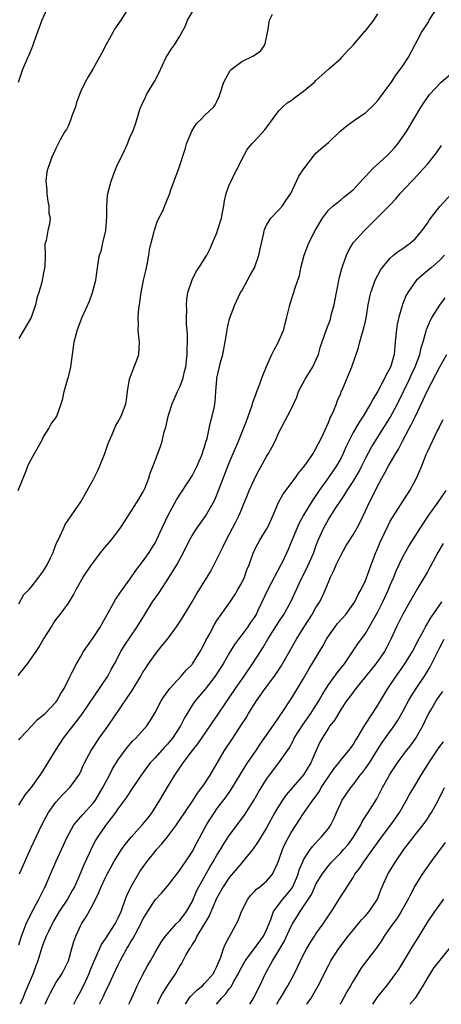
# Model space of a CAD drawing. Units: inches. Extents: x 2574000 to 2577000, y 1542000 to 1545000.
# Drawn here: x 2576525 to 2576593, y 1542000 to 1542159 of the extents above; entities that cross this region are included whole.
import ezdxf

# ---------------------------------------------------------------- set-up
doc = ezdxf.new("R2010")
doc.units = ezdxf.units.IN
doc.header["$MEASUREMENT"] = 0
doc.layers.add('LD25741542_2ft', color=151, linetype='Continuous')

msp = doc.modelspace()

# ---------------------------------------------------------------- linework, layer by layer
at = {"layer": 'LD25741542_2ft'}
for points, elevation in [([(2576530.05, 1542161.95), (2576528.72, 1542159), (2576527.42, 1542155.42), (2576527.21, 1542154.79), (2576526.64, 1542153.36), (2576526.46, 1542153), (2576525.6, 1542151), (2576524.92, 1542148.92)], 7654), ([(2576524.88, 1542053.12), (2576526.39, 1542055), (2576527.79, 1542057), (2576528.27, 1542057.73), (2576529, 1542058.99), (2576530.26, 1542061), (2576530.55, 1542061.45), (2576531, 1542062.11), (2576531.69, 1542063), (2576533, 1542064.83), (2576533.85, 1542066.15), (2576534.26, 1542067), (2576535.41, 1542069), (2576536.72, 1542071), (2576538.23, 1542073), (2576538.57, 1542073.43), (2576539.91, 1542075), (2576541, 1542076.39), (2576541.44, 1542077), (2576543, 1542079.39), (2576544.02, 1542081), (2576544.37, 1542081.63), (2576545, 1542082.62), (2576545.19, 1542083), (2576545.35, 1542083.35), (2576545.99, 1542085), (2576546.19, 1542085.81), (2576546.69, 1542087), (2576547, 1542087.88), (2576547.44, 1542089), (2576547.86, 1542090.14), (2576548.16, 1542091), (2576548.5, 1542092.5), (2576548.75, 1542093.25), (2576549, 1542094.49), (2576549.16, 1542095.16), (2576549.76, 1542097), (2576550.12, 1542097.87), (2576550.64, 1542099), (2576551, 1542099.75), (2576551.47, 1542101), (2576551.78, 1542102.22), (2576551.96, 1542103), (2576552.18, 1542105), (2576552.17, 1542105.83), (2576552.22, 1542107), (2576552.24, 1542108.24), (2576552.09, 1542109.91), (2576552.09, 1542111), (2576552.12, 1542112.12), (2576552.09, 1542113), (2576552.15, 1542113.85), (2576552.32, 1542115), (2576552.98, 1542117.02), (2576553.62, 1542118.38), (2576554.07, 1542119), (2576555.35, 1542121), (2576555.89, 1542122.11), (2576556.27, 1542123), (2576557, 1542124.62), (2576557.16, 1542125.16), (2576557.76, 1542127), (2576557.91, 1542127.91), (2576558.12, 1542129), (2576558.21, 1542129.79), (2576558.47, 1542131), (2576559, 1542132.37), (2576559.28, 1542133), (2576559.84, 1542134.16), (2576560.32, 1542135), (2576561, 1542136.48), (2576561.89, 1542138.11), (2576562.63, 1542139), (2576563, 1542139.37), (2576564.73, 1542141.27), (2576567, 1542144.34), (2576567.65, 1542145), (2576568.36, 1542145.64), (2576569, 1542146.03), (2576569.54, 1542146.46), (2576571, 1542147.51), (2576572.78, 1542149), (2576573, 1542149.23), (2576575, 1542151.06), (2576577, 1542152.82), (2576577.18, 1542153), (2576578.03, 1542153.97), (2576579, 1542154.95), (2576580.72, 1542157), (2576580.85, 1542157.15), (2576581, 1542157.27), (2576582.35, 1542159), (2576583, 1542160)], 7646), ([(2576524.92, 1542083), (2576526.19, 1542086.19), (2576526.43, 1542087), (2576527, 1542088), (2576527.53, 1542089), (2576528.67, 1542091), (2576529, 1542091.68), (2576529.87, 1542093), (2576530.23, 1542093.77), (2576531, 1542094.76), (2576531.16, 1542095), (2576531.85, 1542097), (2576532.13, 1542097.87), (2576532.31, 1542099), (2576532.87, 1542100.87), (2576532.94, 1542101.06), (2576533, 1542101.3), (2576533.39, 1542103), (2576533.83, 1542106.17), (2576533.96, 1542107), (2576534.48, 1542109), (2576535.24, 1542111), (2576536.39, 1542113.61), (2576536.91, 1542115), (2576537.45, 1542117), (2576537.81, 1542119.81), (2576538.05, 1542121), (2576538.31, 1542121.69), (2576538.59, 1542123), (2576539.05, 1542125), (2576539.23, 1542127.23), (2576539.21, 1542129), (2576539.34, 1542130.66), (2576539.39, 1542131), (2576539.91, 1542133), (2576540.67, 1542135), (2576541, 1542135.78), (2576541.63, 1542137), (2576542.05, 1542137.95), (2576542.58, 1542139), (2576543, 1542140.22), (2576543.39, 1542141), (2576543.82, 1542142.18), (2576544.54, 1542144.54), (2576544.71, 1542145), (2576544.82, 1542145.18), (2576545.45, 1542146.55), (2576545.63, 1542147), (2576546.92, 1542149.08), (2576547.59, 1542150.41), (2576548.8, 1542153), (2576549, 1542153.36), (2576549.65, 1542154.35), (2576550.16, 1542155), (2576551, 1542156.43), (2576551.32, 1542157), (2576551.91, 1542158.09), (2576552.25, 1542159), (2576553.45, 1542161)], 7650), ([(2576543, 1542161.38), (2576541.49, 1542159), (2576540.48, 1542157.52), (2576540.2, 1542157), (2576539.05, 1542154.95), (2576538.37, 1542153.63), (2576537, 1542151.18), (2576536.18, 1542149.82), (2576535.71, 1542149), (2576535, 1542147.51), (2576534.8, 1542147), (2576534.32, 1542145.68), (2576534.14, 1542145), (2576533.63, 1542143.63), (2576533.42, 1542143), (2576533, 1542141.98), (2576532.7, 1542141.3), (2576532.45, 1542141), (2576531.67, 1542139.67), (2576531, 1542138.28), (2576530.61, 1542137.39), (2576530.4, 1542137), (2576529.68, 1542135), (2576529.51, 1542134.49), (2576529.35, 1542133), (2576529.52, 1542131.52), (2576529.5, 1542131), (2576529.71, 1542129.71), (2576529.85, 1542129), (2576529.83, 1542127.83), (2576530.06, 1542127), (2576529.97, 1542126.03), (2576529.67, 1542125), (2576529.42, 1542123.42), (2576529.2, 1542122.8), (2576529.26, 1542121), (2576529.18, 1542119.18), (2576529, 1542118.18), (2576528.69, 1542116.69), (2576528.24, 1542115), (2576527.93, 1542114.07), (2576527.71, 1542113), (2576527, 1542110.93), (2576525, 1542107.57)], 7652), ([(2576525, 1542042.73), (2576525.22, 1542043), (2576527.1, 1542045), (2576528.01, 1542045.99), (2576529, 1542046.74), (2576529.12, 1542046.88), (2576529.25, 1542047), (2576531, 1542048.83), (2576531.13, 1542049), (2576531.78, 1542050.22), (2576532.32, 1542051), (2576533.3, 1542053), (2576533.64, 1542053.64), (2576534.3, 1542055), (2576535, 1542056.18), (2576535.45, 1542057), (2576536.07, 1542057.93), (2576537, 1542059.23), (2576538.18, 1542061), (2576538.46, 1542061.54), (2576539.72, 1542063.72), (2576540.61, 1542065.39), (2576541, 1542065.93), (2576541.41, 1542066.59), (2576543, 1542068.73), (2576543.91, 1542070.09), (2576545, 1542071.48), (2576546.04, 1542073), (2576547, 1542074.57), (2576547.22, 1542075), (2576548.13, 1542077), (2576549.1, 1542079), (2576550.49, 1542081.51), (2576553, 1542085.4), (2576553.56, 1542086.44), (2576553.83, 1542087), (2576554.67, 1542089), (2576554.73, 1542089.27), (2576555, 1542090.06), (2576555.2, 1542090.8), (2576555.4, 1542091.4), (2576555.75, 1542093), (2576555.94, 1542094.06), (2576556.25, 1542095), (2576556.6, 1542096.6), (2576556.67, 1542097), (2576556.71, 1542097.29), (2576556.82, 1542099), (2576556.97, 1542100.97), (2576557, 1542101.13), (2576557.41, 1542103), (2576557.54, 1542103.54), (2576557.94, 1542105), (2576558.33, 1542107), (2576558.6, 1542108.6), (2576558.66, 1542109), (2576559, 1542110.55), (2576559.1, 1542110.9), (2576559.87, 1542113), (2576560.82, 1542115), (2576561, 1542115.28), (2576562.34, 1542117.66), (2576563.06, 1542119), (2576563.78, 1542121), (2576563.96, 1542122.04), (2576564.56, 1542124.56), (2576564.63, 1542125), (2576564.71, 1542125.29), (2576565, 1542125.85), (2576565.68, 1542127), (2576567, 1542128.33), (2576567.61, 1542129), (2576568.15, 1542129.85), (2576568.96, 1542131), (2576570.22, 1542133.78), (2576571.02, 1542134.98), (2576572.75, 1542137.25), (2576573, 1542137.5), (2576573.79, 1542138.21), (2576575, 1542139.24), (2576576.85, 1542141), (2576578.04, 1542141.96), (2576579.45, 1542143), (2576581, 1542144.03), (2576582.53, 1542145.47), (2576583, 1542146.01), (2576585, 1542148.73), (2576585.19, 1542149), (2576585.9, 1542150.1), (2576586.61, 1542151), (2576587, 1542151.63), (2576587.94, 1542153), (2576590.06, 1542157), (2576591.2, 1542158.8), (2576591.29, 1542159), (2576592.57, 1542161)], 7644), ([(2576525, 1542064.68), (2576525.81, 1542066.19), (2576526.65, 1542067), (2576527, 1542067.39), (2576528.25, 1542069), (2576528.54, 1542069.46), (2576529, 1542070.02), (2576529.56, 1542071), (2576530.14, 1542072.14), (2576530.54, 1542073), (2576530.64, 1542073.36), (2576531, 1542074.21), (2576531.21, 1542074.79), (2576531.33, 1542075), (2576531.7, 1542075.7), (2576532.26, 1542077), (2576532.5, 1542077.5), (2576535, 1542081.2), (2576536.05, 1542083), (2576537, 1542084.75), (2576537.75, 1542086.25), (2576538.07, 1542087), (2576538.9, 1542089), (2576539.41, 1542090.59), (2576539.57, 1542091), (2576540.07, 1542092.07), (2576540.59, 1542093.41), (2576541, 1542094.05), (2576541.53, 1542095), (2576542.28, 1542097), (2576542.37, 1542097.63), (2576542.53, 1542099), (2576542.88, 1542101), (2576543.46, 1542102.54), (2576543.65, 1542103), (2576544.05, 1542104.05), (2576544.39, 1542105), (2576544.5, 1542107), (2576544.32, 1542108.32), (2576544.29, 1542109), (2576544.35, 1542109.65), (2576544.3, 1542111), (2576544.4, 1542112.4), (2576544.48, 1542113), (2576544.57, 1542113.43), (2576544.74, 1542115), (2576545.15, 1542117), (2576545.51, 1542118.49), (2576545.78, 1542119.78), (2576546.01, 1542121), (2576546.13, 1542121.87), (2576546.38, 1542123), (2576546.87, 1542124.87), (2576546.92, 1542125.08), (2576547.41, 1542126.59), (2576548.31, 1542128.31), (2576548.7, 1542129.3), (2576549.41, 1542131), (2576549.57, 1542131.57), (2576550.74, 1542134.74), (2576550.86, 1542135), (2576551.86, 1542138.14), (2576552.07, 1542139), (2576552.92, 1542141.08), (2576553.7, 1542142.3), (2576554.45, 1542143), (2576555, 1542143.59), (2576556.51, 1542145), (2576556.7, 1542145.3), (2576557, 1542145.87), (2576557.35, 1542146.65), (2576557.49, 1542147), (2576558.11, 1542149), (2576559.16, 1542150.84), (2576559.3, 1542151), (2576561, 1542152.32), (2576562.8, 1542153.2), (2576564.01, 1542153.99), (2576564.72, 1542155), (2576565, 1542156.19), (2576565.16, 1542157), (2576565.22, 1542157.22), (2576565.48, 1542159), (2576565.95, 1542159.95)], 7648), ([(2576525, 1542032.15), (2576525.5, 1542033), (2576526.08, 1542033.92), (2576527, 1542034.97), (2576528.46, 1542037), (2576528.67, 1542037.33), (2576529, 1542037.81), (2576530.91, 1542041), (2576532.22, 1542043), (2576535.17, 1542046.83), (2576539.35, 1542053), (2576539.93, 1542054.07), (2576540.45, 1542055), (2576541.48, 1542057), (2576542.05, 1542057.95), (2576544.09, 1542061), (2576545.33, 1542063), (2576546.61, 1542065), (2576547.6, 1542066.4), (2576549.29, 1542069), (2576550.5, 1542071), (2576551.59, 1542073), (2576552.59, 1542075), (2576553, 1542075.75), (2576553.81, 1542077), (2576555.16, 1542078.84), (2576556.41, 1542081), (2576556.61, 1542081.39), (2576557, 1542082.29), (2576559, 1542087.5), (2576560.47, 1542091), (2576561.78, 1542094.22), (2576562.62, 1542096.62), (2576562.74, 1542097), (2576562.78, 1542097.22), (2576563.31, 1542098.69), (2576563.46, 1542099), (2576563.79, 1542099.79), (2576564.22, 1542101), (2576564.41, 1542101.59), (2576565, 1542103.04), (2576565.88, 1542105), (2576566.25, 1542105.75), (2576566.95, 1542107), (2576567.79, 1542109), (2576568.02, 1542109.98), (2576568.31, 1542111), (2576568.73, 1542112.73), (2576568.77, 1542113), (2576568.82, 1542113.18), (2576569.3, 1542114.7), (2576569.43, 1542115), (2576569.58, 1542115.58), (2576570.07, 1542117), (2576570.32, 1542117.68), (2576570.54, 1542119), (2576571.09, 1542121), (2576571.86, 1542123), (2576572.89, 1542125), (2576574.05, 1542127), (2576575, 1542128.32), (2576575.78, 1542129), (2576576.45, 1542129.55), (2576577, 1542129.94), (2576577.57, 1542130.43), (2576579, 1542131.58), (2576580.63, 1542133.37), (2576581, 1542133.74), (2576582.19, 1542135), (2576584.38, 1542137), (2576585, 1542137.6), (2576585.66, 1542138.34), (2576586.2, 1542139), (2576587.6, 1542141), (2576588.82, 1542143), (2576589.99, 1542145), (2576591.31, 1542147), (2576593.22, 1542149), (2576595, 1542150.49)], 7642), ([(2576525.1, 1542021.1), (2576527, 1542025.31), (2576528.73, 1542029), (2576529.81, 1542031), (2576531, 1542032.67), (2576532.13, 1542033.87), (2576533.24, 1542035), (2576533.83, 1542035.83), (2576534.69, 1542037), (2576535, 1542037.62), (2576535.41, 1542038.59), (2576535.61, 1542039), (2576536.66, 1542041), (2576537, 1542041.5), (2576537.58, 1542042.42), (2576537.97, 1542043), (2576539.41, 1542045), (2576542.49, 1542049.51), (2576543.29, 1542050.71), (2576544.69, 1542053), (2576545, 1542053.53), (2576545.57, 1542054.43), (2576545.94, 1542055), (2576547, 1542056.53), (2576548.11, 1542057.89), (2576548.99, 1542059), (2576550.49, 1542061), (2576551, 1542061.77), (2576551.47, 1542062.53), (2576552.98, 1542065.02), (2576553.72, 1542066.28), (2576555.41, 1542069), (2576556, 1542070), (2576557, 1542071.91), (2576557.5, 1542073), (2576558.02, 1542073.98), (2576558.49, 1542075), (2576559, 1542075.92), (2576560.06, 1542077.94), (2576560.57, 1542079), (2576561, 1542080.04), (2576561.42, 1542081), (2576561.88, 1542082.12), (2576562.23, 1542083), (2576563, 1542084.73), (2576563.13, 1542085), (2576563.78, 1542086.22), (2576565, 1542088.48), (2576565.32, 1542089), (2576565.92, 1542090.08), (2576566.39, 1542091), (2576567, 1542092.37), (2576567.92, 1542094.08), (2576569, 1542096.16), (2576569.89, 1542098.11), (2576570.2, 1542099), (2576571.25, 1542101), (2576572.48, 1542103), (2576573, 1542104.08), (2576573.39, 1542105), (2576573.75, 1542106.25), (2576573.99, 1542107), (2576574.67, 1542109), (2576575.32, 1542110.68), (2576575.42, 1542111), (2576575.53, 1542111.53), (2576575.94, 1542113), (2576576.12, 1542113.88), (2576576.3, 1542115), (2576576.62, 1542116.62), (2576576.72, 1542117.28), (2576577.15, 1542118.85), (2576577.34, 1542119.34), (2576577.92, 1542121), (2576578.25, 1542121.75), (2576579.02, 1542123), (2576580.83, 1542125), (2576582.84, 1542127), (2576584.9, 1542129.1), (2576585.87, 1542130.13), (2576586.6, 1542131), (2576588.48, 1542133), (2576588.74, 1542133.26), (2576590.38, 1542135), (2576591, 1542135.72), (2576592.44, 1542137.56), (2576593.26, 1542138.74)], 7640), ([(2576525, 1542009.63), (2576525.41, 1542011), (2576525.69, 1542011.69), (2576526.17, 1542013), (2576527.1, 1542014.9), (2576527.36, 1542015.36), (2576528.24, 1542017), (2576528.48, 1542017.52), (2576529, 1542018.52), (2576529.16, 1542018.84), (2576529.25, 1542019), (2576530.14, 1542021), (2576530.98, 1542023), (2576531.88, 1542025), (2576532.82, 1542027), (2576533.91, 1542029), (2576535.33, 1542030.67), (2576537, 1542032.48), (2576537.38, 1542033), (2576537.99, 1542034.01), (2576538.56, 1542035), (2576539, 1542035.86), (2576539.62, 1542037), (2576540.07, 1542037.93), (2576541, 1542039.46), (2576542.5, 1542041.5), (2576543.43, 1542042.57), (2576543.9, 1542043), (2576545.65, 1542045), (2576546.21, 1542045.79), (2576547, 1542047.15), (2576547.99, 1542049), (2576548.38, 1542049.62), (2576549.38, 1542051), (2576551.23, 1542053), (2576552.04, 1542053.96), (2576553, 1542054.91), (2576553.07, 1542055), (2576554.27, 1542057), (2576555, 1542058.3), (2576555.23, 1542058.77), (2576555.78, 1542059.78), (2576556.62, 1542061.38), (2576557, 1542061.98), (2576557.69, 1542063), (2576559.12, 1542065), (2576559.87, 1542066.13), (2576560.39, 1542067), (2576561, 1542068.11), (2576561.43, 1542069), (2576561.83, 1542070.17), (2576562.18, 1542071), (2576562.93, 1542073.07), (2576563.6, 1542074.4), (2576563.94, 1542075), (2576565, 1542076.74), (2576565.15, 1542077), (2576566.06, 1542079), (2576566.94, 1542081.06), (2576567.64, 1542082.36), (2576569.62, 1542085), (2576570.18, 1542085.82), (2576571, 1542086.8), (2576571.5, 1542087.5), (2576572.53, 1542089), (2576572.69, 1542089.31), (2576573, 1542089.77), (2576573.41, 1542090.59), (2576573.64, 1542091), (2576574.23, 1542092.23), (2576575, 1542093.97), (2576575.28, 1542094.72), (2576575.44, 1542095), (2576575.84, 1542095.84), (2576576.29, 1542097), (2576576.47, 1542097.53), (2576577, 1542098.69), (2576577.08, 1542098.92), (2576577.22, 1542099.22), (2576578.78, 1542103), (2576579.88, 1542106.12), (2576580.09, 1542107), (2576580.51, 1542108.51), (2576580.75, 1542109.25), (2576581, 1542110.36), (2576581.17, 1542111.17), (2576581.45, 1542113), (2576581.68, 1542114.32), (2576581.84, 1542115), (2576582.32, 1542116.32), (2576582.54, 1542117), (2576583.4, 1542118.6), (2576583.68, 1542119), (2576585, 1542120.55), (2576585.5, 1542121), (2576586.31, 1542121.69), (2576587, 1542122.12), (2576588.25, 1542123), (2576589, 1542123.64), (2576590.16, 1542125), (2576591, 1542126.21), (2576591.3, 1542126.7), (2576593, 1542128.89), (2576595, 1542131.06)], 7638), ([(2576593.78, 1542121), (2576593, 1542120.24), (2576591.59, 1542119), (2576591, 1542118.51), (2576589.23, 1542117), (2576589, 1542116.73), (2576587.81, 1542115), (2576587.52, 1542114.48), (2576586.95, 1542113.05), (2576586.37, 1542111), (2576586.13, 1542109.87), (2576585.98, 1542109), (2576585.8, 1542107), (2576585.71, 1542106.29), (2576585.61, 1542105), (2576585.11, 1542103.11), (2576585, 1542102.84), (2576584.32, 1542101.68), (2576584.02, 1542101), (2576583, 1542099.07), (2576582.21, 1542097.79), (2576581.81, 1542097), (2576580.6, 1542095), (2576579.95, 1542094.05), (2576579, 1542092.4), (2576578.28, 1542091), (2576577.88, 1542090.12), (2576577.41, 1542089), (2576577, 1542088.18), (2576576.33, 1542087), (2576575, 1542085.09), (2576573.52, 1542083), (2576573, 1542082.22), (2576572.49, 1542081.51), (2576570.99, 1542079), (2576570.28, 1542077.72), (2576569.97, 1542077), (2576569, 1542074.64), (2576568.5, 1542073.5), (2576567.62, 1542071.61), (2576567.31, 1542071), (2576565.2, 1542067), (2576563.61, 1542063.61), (2576563.31, 1542063), (2576563, 1542062.48), (2576562.39, 1542061.61), (2576561.98, 1542061), (2576561, 1542059.68), (2576560.48, 1542059), (2576559.86, 1542058.14), (2576559, 1542056.72), (2576558.01, 1542055), (2576556.71, 1542053), (2576555.08, 1542050.92), (2576553.47, 1542049), (2576553, 1542048.3), (2576552.18, 1542047), (2576551.74, 1542046.26), (2576551.1, 1542045), (2576549.81, 1542043), (2576549.46, 1542042.54), (2576549, 1542042.02), (2576548.5, 1542041.5), (2576547, 1542039.84), (2576546.2, 1542039), (2576544.74, 1542037), (2576543, 1542034.4), (2576542.47, 1542033.53), (2576541, 1542031.59), (2576540.61, 1542031), (2576539.94, 1542030.06), (2576539, 1542028.91), (2576537.72, 1542027), (2576537.45, 1542026.55), (2576536.76, 1542025.24), (2576536.35, 1542024.35), (2576535.48, 1542022.52), (2576534.72, 1542020.72), (2576533.97, 1542019), (2576533.63, 1542018.37), (2576532.84, 1542017), (2576531.53, 1542015), (2576530.59, 1542013.41), (2576530.36, 1542013), (2576529.77, 1542011.77), (2576529.42, 1542011), (2576529, 1542009.92), (2576528.68, 1542009), (2576528.05, 1542007), (2576527.77, 1542006.23), (2576527.29, 1542005), (2576526.04, 1542001.96), (2576525.67, 1542001), (2576525.24, 1542000)], 7636), ([(2576529.27, 1542000), (2576529.71, 1542001), (2576530.13, 1542001.87), (2576531, 1542003.46), (2576531.98, 1542005), (2576533, 1542007), (2576533.57, 1542009), (2576533.87, 1542010.13), (2576534.2, 1542011), (2576535, 1542012.76), (2576535.12, 1542013), (2576535.87, 1542014.13), (2576537, 1542016.2), (2576537.93, 1542018.06), (2576538.3, 1542019), (2576539, 1542020.48), (2576539.26, 1542021), (2576539.88, 1542022.12), (2576540.37, 1542023), (2576541, 1542024.06), (2576541.6, 1542025), (2576542.18, 1542025.82), (2576543.15, 1542027), (2576545, 1542029.03), (2576545.88, 1542030.12), (2576546.52, 1542031), (2576547.79, 1542033), (2576549, 1542035.07), (2576550.19, 1542037), (2576551.34, 1542038.67), (2576551.55, 1542039), (2576553.07, 1542041), (2576553.92, 1542042.09), (2576555.92, 1542045), (2576556.35, 1542045.65), (2576557, 1542046.57), (2576558.64, 1542049), (2576559, 1542049.51), (2576560, 1542051), (2576561.4, 1542053), (2576562.77, 1542055), (2576564.02, 1542057), (2576564.41, 1542057.59), (2576565.23, 1542059), (2576565.6, 1542059.6), (2576567, 1542061.8), (2576567.8, 1542063), (2576568.92, 1542065), (2576569.83, 1542067), (2576570.55, 1542068.55), (2576571.53, 1542070.47), (2576572.63, 1542073), (2576573, 1542074.04), (2576573.37, 1542075), (2576574.25, 1542077), (2576575, 1542078.34), (2576575.27, 1542078.73), (2576576.18, 1542080.18), (2576577, 1542081.4), (2576577.66, 1542082.34), (2576578.04, 1542083), (2576579, 1542084.44), (2576579.34, 1542085), (2576579.95, 1542086.05), (2576580.43, 1542087), (2576581, 1542088.19), (2576581.97, 1542090.03), (2576585, 1542094.78), (2576586.19, 1542097), (2576588.11, 1542101), (2576588.38, 1542101.62), (2576589.03, 1542103), (2576589.76, 1542105), (2576589.97, 1542106.03), (2576590.3, 1542107), (2576590.82, 1542108.82), (2576590.86, 1542109), (2576591.48, 1542110.52), (2576591.76, 1542111), (2576593, 1542112.97), (2576593.88, 1542114.12)], 7634), ([(2576533.91, 1542000), (2576534.35, 1542001), (2576535, 1542002.1), (2576535.31, 1542002.69), (2576535.46, 1542003), (2576536.37, 1542005), (2576536.54, 1542005.46), (2576537.12, 1542006.88), (2576538.36, 1542009.64), (2576539, 1542010.6), (2576540.55, 1542013), (2576541, 1542013.87), (2576541.51, 1542015), (2576541.82, 1542015.82), (2576542.22, 1542017), (2576542.43, 1542017.57), (2576543.08, 1542018.92), (2576544.57, 1542021.43), (2576545, 1542022.06), (2576545.68, 1542023), (2576547, 1542024.69), (2576547.26, 1542025), (2576548.09, 1542025.91), (2576549, 1542027.03), (2576550.45, 1542029), (2576551, 1542029.79), (2576551.79, 1542031), (2576553.17, 1542033), (2576553.88, 1542034.12), (2576554.57, 1542035), (2576555, 1542035.64), (2576555.88, 1542037), (2576558.23, 1542041), (2576559.58, 1542043), (2576560.93, 1542045.07), (2576561.71, 1542046.29), (2576562.12, 1542047), (2576563, 1542048.43), (2576563.37, 1542049), (2576564.06, 1542049.94), (2576564.77, 1542051), (2576566.28, 1542053), (2576567.38, 1542054.62), (2576569.87, 1542059), (2576571.1, 1542061), (2576572.38, 1542063), (2576573, 1542064.08), (2576573.6, 1542065), (2576574.07, 1542065.93), (2576574.55, 1542067), (2576575.36, 1542069), (2576575.9, 1542070.1), (2576576.28, 1542071), (2576577, 1542072.5), (2576577.89, 1542074.11), (2576579, 1542075.85), (2576579.66, 1542077), (2576580.12, 1542077.88), (2576581, 1542079.7), (2576581.59, 1542081), (2576582.07, 1542081.93), (2576583, 1542083.81), (2576583.64, 1542085), (2576584.14, 1542085.86), (2576584.71, 1542087), (2576585.87, 1542089), (2576586.31, 1542089.69), (2576586.97, 1542091), (2576588.05, 1542093), (2576588.39, 1542093.61), (2576589, 1542094.91), (2576590.33, 1542097.67), (2576591, 1542099.18), (2576593, 1542102.97), (2576594.16, 1542105)], 7632), ([(2576538.06, 1542000), (2576538.11, 1542000.11), (2576538.52, 1542001), (2576538.68, 1542001.32), (2576539, 1542002.05), (2576539.33, 1542002.67), (2576539.87, 1542003.87), (2576541, 1542006.29), (2576541.36, 1542007), (2576542.45, 1542009), (2576542.67, 1542009.33), (2576543, 1542009.92), (2576543.42, 1542010.58), (2576544.32, 1542012.32), (2576544.7, 1542013), (2576545, 1542013.64), (2576545.49, 1542014.51), (2576547, 1542016.87), (2576548.03, 1542017.97), (2576549, 1542019.11), (2576551, 1542021.65), (2576551.52, 1542022.48), (2576551.9, 1542023), (2576553, 1542024.65), (2576553.8, 1542026.2), (2576555.34, 1542029), (2576555.97, 1542030.03), (2576556.6, 1542031), (2576557, 1542031.57), (2576558.48, 1542033.52), (2576559.32, 1542034.68), (2576561.57, 1542038.43), (2576561.96, 1542039), (2576563.34, 1542041), (2576563.99, 1542042.01), (2576565, 1542043.49), (2576567, 1542046.36), (2576567.25, 1542046.75), (2576567.44, 1542047), (2576569, 1542049.37), (2576570.01, 1542051), (2576571, 1542052.64), (2576571.85, 1542054.15), (2576574.12, 1542057.88), (2576574.72, 1542059), (2576575, 1542059.45), (2576576.1, 1542061), (2576576.5, 1542061.5), (2576577.81, 1542063), (2576579, 1542064.62), (2576579.25, 1542065), (2576579.81, 1542066.19), (2576580.3, 1542067), (2576581, 1542068.48), (2576581.33, 1542069.33), (2576581.9, 1542071), (2576582.66, 1542073), (2576582.77, 1542073.23), (2576583.36, 1542074.64), (2576584.64, 1542077.36), (2576585, 1542078.05), (2576585.34, 1542078.66), (2576588.16, 1542083), (2576589.24, 1542085), (2576590.11, 1542087), (2576590.8, 1542088.8), (2576591, 1542089.26), (2576591.81, 1542091), (2576592.59, 1542092.58), (2576592.87, 1542093.13), (2576593, 1542093.44), (2576593.54, 1542094.46)], 7630), ([(2576542.78, 1542000), (2576543, 1542000.47), (2576543.77, 1542002.23), (2576544.13, 1542003), (2576545, 1542004.7), (2576545.8, 1542006.2), (2576546.26, 1542007), (2576547, 1542008.35), (2576547.97, 1542010.03), (2576548.69, 1542011), (2576549, 1542011.4), (2576550.43, 1542013), (2576551, 1542013.56), (2576552.06, 1542015), (2576553, 1542016.58), (2576553.72, 1542018.28), (2576554.07, 1542019), (2576555.86, 1542022.14), (2576556.38, 1542023), (2576557, 1542024.11), (2576557.56, 1542025), (2576558.1, 1542025.9), (2576559, 1542027.27), (2576561.43, 1542030.57), (2576562.99, 1542033.01), (2576563.72, 1542034.28), (2576565, 1542036.35), (2576565.47, 1542037), (2576566.99, 1542039), (2576568.64, 1542041.36), (2576569.35, 1542042.65), (2576569.5, 1542043), (2576570.86, 1542045.14), (2576572.16, 1542047), (2576573, 1542048.29), (2576573.45, 1542049), (2576574, 1542050), (2576575, 1542051.6), (2576576.43, 1542053.57), (2576577.58, 1542055), (2576579.78, 1542058.22), (2576581, 1542059.92), (2576583, 1542063.39), (2576583.81, 1542065), (2576584.71, 1542067), (2576585, 1542067.71), (2576585.55, 1542069), (2576585.95, 1542070.05), (2576587, 1542072.28), (2576588, 1542074), (2576589.86, 1542077), (2576591.22, 1542079), (2576593, 1542081.51), (2576594.03, 1542083)], 7628), ([(2576593.55, 1542074.45), (2576592.69, 1542073), (2576591, 1542069.87), (2576589.31, 1542067), (2576589.18, 1542066.82), (2576588.17, 1542065), (2576587, 1542063.01), (2576586.01, 1542061), (2576585.1, 1542059), (2576584.4, 1542057.6), (2576584.07, 1542057), (2576583, 1542055.43), (2576582.68, 1542055), (2576579.41, 1542051), (2576579.24, 1542050.76), (2576579, 1542050.45), (2576578.4, 1542049.6), (2576577.94, 1542049), (2576577, 1542047.61), (2576576.61, 1542047), (2576576.02, 1542045.98), (2576575.25, 1542045), (2576575, 1542044.63), (2576573.99, 1542043), (2576573.64, 1542042.36), (2576573, 1542040.92), (2576572.18, 1542039), (2576571, 1542037.05), (2576569.19, 1542035), (2576568.18, 1542033.82), (2576567.59, 1542033), (2576567, 1542032.09), (2576566.34, 1542031), (2576565, 1542028.52), (2576563.68, 1542026.32), (2576562.87, 1542025.13), (2576561.12, 1542023), (2576561, 1542022.87), (2576559, 1542020.46), (2576558.02, 1542019), (2576556.93, 1542017.07), (2576555.72, 1542014.28), (2576553.77, 1542011), (2576553.55, 1542010.45), (2576553, 1542009.65), (2576552.76, 1542009.24), (2576552.58, 1542009), (2576551.98, 1542007.98), (2576551.31, 1542006.69), (2576551, 1542006.23), (2576550.29, 1542005), (2576549, 1542003.08), (2576548.2, 1542001.8), (2576547.79, 1542001), (2576547.34, 1542000)], 7626), ([(2576551.91, 1542000), (2576552.54, 1542001), (2576552.74, 1542001.26), (2576553, 1542001.51), (2576553.73, 1542002.27), (2576554.65, 1542003), (2576555, 1542003.36), (2576556.46, 1542005), (2576556.62, 1542005.38), (2576557, 1542006.11), (2576557.64, 1542007.64), (2576558.05, 1542009), (2576558.32, 1542009.68), (2576560.45, 1542013.55), (2576560.98, 1542015), (2576562, 1542017), (2576562.44, 1542017.56), (2576563, 1542018.15), (2576563.4, 1542018.6), (2576563.94, 1542019), (2576565, 1542019.89), (2576566, 1542021), (2576566.76, 1542022.76), (2576566.89, 1542023), (2576567, 1542023.28), (2576567.58, 1542025), (2576568.03, 1542025.97), (2576569, 1542027.77), (2576569.8, 1542029), (2576571, 1542030.8), (2576572.51, 1542033), (2576572.73, 1542033.27), (2576573.54, 1542034.46), (2576573.85, 1542035), (2576575, 1542036.73), (2576575.93, 1542038.07), (2576576.69, 1542039), (2576577, 1542039.44), (2576578.32, 1542041), (2576579, 1542041.93), (2576579.39, 1542042.61), (2576579.65, 1542043), (2576580.9, 1542045.1), (2576582.11, 1542047), (2576583, 1542048.35), (2576584.6, 1542051), (2576585.94, 1542053), (2576586.39, 1542053.61), (2576587.35, 1542055), (2576588.58, 1542057), (2576589, 1542057.8), (2576589.4, 1542058.6), (2576590.36, 1542060.36), (2576590.69, 1542061), (2576591, 1542061.5), (2576591.54, 1542062.46), (2576593, 1542064.54), (2576593.34, 1542065)], 7624), ([(2576556.91, 1542000), (2576557, 1542000.1), (2576557.73, 1542001), (2576558.38, 1542001.62), (2576559, 1542002.49), (2576559.24, 1542002.76), (2576559.77, 1542003.77), (2576560.48, 1542005), (2576560.64, 1542005.36), (2576561.58, 1542007), (2576563.07, 1542009), (2576564.5, 1542011), (2576565, 1542012.02), (2576565.7, 1542013.7), (2576566.15, 1542015), (2576567.62, 1542017), (2576568.27, 1542017.73), (2576569, 1542018.62), (2576569.17, 1542018.83), (2576569.26, 1542019), (2576570.13, 1542021), (2576570.3, 1542021.7), (2576570.85, 1542023), (2576571, 1542023.32), (2576572.08, 1542025), (2576572.47, 1542025.53), (2576573.41, 1542026.59), (2576573.84, 1542027), (2576575, 1542028.42), (2576575.4, 1542029), (2576575.93, 1542030.07), (2576576.31, 1542031), (2576577, 1542032.5), (2576577.25, 1542033), (2576578.62, 1542035), (2576579, 1542035.47), (2576580.16, 1542037), (2576580.53, 1542037.47), (2576581, 1542038.08), (2576581.62, 1542039), (2576582.91, 1542041.09), (2576583.71, 1542042.29), (2576585.64, 1542045), (2576586.18, 1542045.82), (2576587, 1542047.29), (2576587.93, 1542049), (2576588.32, 1542049.68), (2576589.18, 1542051), (2576590.53, 1542053), (2576591.46, 1542054.54), (2576593, 1542057.63), (2576593.72, 1542059)], 7622), ([(2576562.32, 1542000), (2576562.96, 1542001.04), (2576563.59, 1542002.41), (2576563.91, 1542003), (2576564.85, 1542005), (2576565.96, 1542007), (2576567, 1542008.7), (2576567.85, 1542010.15), (2576569, 1542012.6), (2576569.22, 1542013), (2576570.44, 1542015), (2576571, 1542015.81), (2576572.25, 1542017.75), (2576572.81, 1542019), (2576573, 1542019.39), (2576573.97, 1542021), (2576575, 1542022.37), (2576575.54, 1542023), (2576577, 1542024.49), (2576577.46, 1542025), (2576578.17, 1542025.83), (2576579.03, 1542026.97), (2576580.22, 1542029), (2576580.46, 1542029.54), (2576581.43, 1542031), (2576582.81, 1542033.19), (2576583.76, 1542035), (2576584.65, 1542036.65), (2576585, 1542037.25), (2576586.15, 1542039), (2576587.63, 1542041), (2576588.24, 1542041.76), (2576589.11, 1542043), (2576590.23, 1542045), (2576591, 1542046.58), (2576591.22, 1542047), (2576591.53, 1542047.53), (2576592.41, 1542049), (2576592.65, 1542049.35), (2576593, 1542049.9), (2576593.48, 1542050.52)], 7620), ([(2576566.66, 1542000), (2576567, 1542000.59), (2576567.27, 1542001), (2576568.46, 1542003), (2576569.51, 1542005), (2576570, 1542006), (2576570.48, 1542007), (2576571, 1542008.03), (2576571.51, 1542009), (2576572.07, 1542009.93), (2576572.75, 1542011), (2576573, 1542011.37), (2576574.17, 1542013), (2576575, 1542014.27), (2576575.51, 1542015), (2576577, 1542017.44), (2576577.64, 1542018.36), (2576578.01, 1542019), (2576579, 1542020.48), (2576579.3, 1542021), (2576580.05, 1542021.95), (2576580.72, 1542023), (2576581, 1542023.37), (2576583.58, 1542027), (2576585.09, 1542029), (2576585.88, 1542030.12), (2576586.47, 1542031), (2576587.64, 1542033), (2576588.12, 1542033.88), (2576588.78, 1542035), (2576589.97, 1542037), (2576591.2, 1542039), (2576592.73, 1542041.27), (2576593, 1542041.67), (2576593.59, 1542042.41)], 7618), ([(2576571.51, 1542000), (2576572.2, 1542001), (2576572.51, 1542001.49), (2576573.35, 1542003), (2576575, 1542006.26), (2576575.4, 1542007), (2576576.7, 1542009), (2576578.2, 1542011), (2576579, 1542012), (2576580.36, 1542013.64), (2576581, 1542014.29), (2576581.6, 1542015), (2576582.91, 1542017), (2576583.49, 1542018.5), (2576584.62, 1542021), (2576585.82, 1542023), (2576587.17, 1542025), (2576589, 1542027.38), (2576590.32, 1542029), (2576591, 1542029.97), (2576591.41, 1542030.59), (2576591.68, 1542031), (2576592.44, 1542032.44), (2576592.84, 1542033.16), (2576593.78, 1542035)], 7616), ([(2576593.84, 1542026.16), (2576591.55, 1542023), (2576590.15, 1542021), (2576589, 1542019.18), (2576588.24, 1542017.76), (2576587.87, 1542017), (2576586.76, 1542015), (2576586.1, 1542013.9), (2576585.4, 1542013), (2576585, 1542012.39), (2576584.03, 1542011), (2576583.63, 1542010.37), (2576582.84, 1542009.16), (2576581, 1542006.79), (2576580.24, 1542005.76), (2576579.75, 1542005), (2576579, 1542003.75), (2576578.6, 1542003), (2576578, 1542002), (2576577.46, 1542001), (2576577, 1542000.21), (2576576.87, 1542000)], 7614), ([(2576593.62, 1542017), (2576593, 1542016.18), (2576592.16, 1542015), (2576591, 1542013.31), (2576589.6, 1542011), (2576588.6, 1542009.4), (2576586.35, 1542005.65), (2576585.86, 1542005), (2576585, 1542003.79), (2576584.38, 1542003), (2576583, 1542001.3), (2576582.1, 1542000)], 7612), ([(2576594.72, 1542009.28), (2576593, 1542007.15), (2576592.06, 1542005.94), (2576591, 1542004.29), (2576590.28, 1542003), (2576589.77, 1542002.23), (2576589, 1542001), (2576588.15, 1542000)], 7610)]:
    msp.add_lwpolyline(points, dxfattribs=dict(at, elevation=elevation))

doc.saveas('drawing.dxf')
